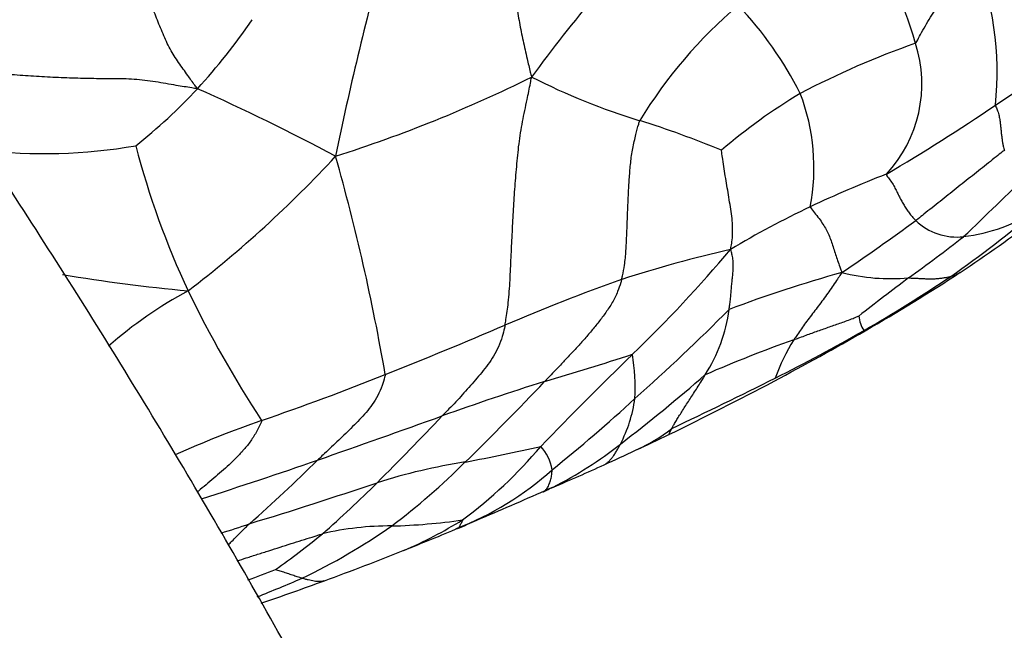
# Model space of a CAD drawing. Units: millimetres. Extents: x 0 to 1478, y 0 to 1758.
# Drawn here: x 1278 to 1294, y 495 to 505 of the extents above; entities that cross this region are included whole.
import ezdxf
from ezdxf import colors
from ezdxf.entities.mleader import LeaderData, LeaderLine
from ezdxf.math import Vec2, Vec3

# ---------------------------------------------------------------- set-up
doc = ezdxf.new("R2010")
doc.units = ezdxf.units.MM
doc.layers.add('DV6_Défaut', color=7, linetype='Continuous')
doc.layers.add('Défaut', color=7, linetype='Continuous')

# ---------------------------------------------------------------- blocks, each defined once
blk = doc.blocks.new('_DOT')
at = {"color": 0}
blk.add_line((0, 0), (-1, 0), dxfattribs=at)
at = {"color": 0, "const_width": 0.333}
blk.add_lwpolyline([(-0.1665, 0, 1), (0.1665, 0, 1)], format="xyb", close=True, dxfattribs=at)
blk = doc.blocks.new('SE5')
at = {"layer": 'DV6_Défaut', "color": 7, "linetype": 'Continuous'}
for centre, radius, start, end in [((1303.366, 491.862), 20.94, 134.5617, 144.1794), ((1287.822, 503.338), 5.196, 15.0046, 40.2167), ((1288.864, 504.191), 5.351, 354.1362, 22.2303), ((1335.664, 492.006), 53.669, 164.7178, 168.4134), ((1295.076, 499.184), 8.054, 130.3524, 148.5662), ((1285.273, 500.98), 6.317, 26.9305, 43.4128), ((1273.045, 510.996), 10.473, 317.5001, 325.6177), ((1269.28, 541.34), 45.181, 303.4545, 306.1133), ((1297.799, 490.644), 14.89, 109.4508, 117.5833), ((1290.722, 504), 2.227, 317.0585, 17.8845), ((1276.035, 524.996), 23.304, 287.6202, 296.3723), ((1291.569, 514.335), 11.457, 243.1082, 252.9225), ((1274.098, 510.093), 9.086, 308.2928, 317.21), ((1265.281, 469.274), 37.95, 62.0131, 65.9173), ((1295.96, 495.414), 9.827, 120.961, 130.4964), ((1287.613, 502.591), 3.521, 349.2319, 20.7921), ((1274.224, 533.173), 35.644, 300.5692, 304.0618), ((1283.016, 486.886), 17.295, 67.7024, 72.5442), ((1278.188, 511.864), 9.035, 263.3064, 279.8216), ((1293.31, 506.483), 14.03, 194.5372, 205.1408), ((1268.757, 516.004), 19.498, 307.4361, 317.3153), ((1249.05, 493.116), 35.386, 9.7618, 15.8578), ((1281.676, 518.958), 21.693, 303.3261, 311.6845), ((1299.377, 484.346), 19.451, 111.1748, 115.2786), ((1257.53, 539.534), 52.502, 313.4716, 315.1474), ((1297.915, 487.503), 15.971, 115.3714, 120.8271), ((1282.624, 516.338), 18.958, 304.7686, 310.3181), ((1293.312, 504.294), 2.881, 276.7523, 303.2241), ((1261.214, 545.373), 53.924, 304.3022, 305.9178), ((1293.541, 502.438), 1.012, 226.6452, 276.2089), ((1275.21, 525.105), 30.008, 305.706, 307.9187), ((1294.563, 480.081), 21.681, 102.8774, 107.8959), ((1272.262, 515.898), 22.818, 313.8889, 319.9565), ((1283.078, 527.976), 27.564, 260.4292, 264.861), ((1297.354, 480.066), 21.544, 105.4842, 110.7921), ((1292.434, 504.151), 3.425, 255.9615, 274.8461), ((1278.793, 522.61), 26.299, 300.0896, 303.8336), ((1274.98, 529.281), 33.997, 300.0333, 303.1982), ((1300.333, 466.086), 36.792, 109.75, 113.0324), ((1324.199, 458.937), 52.326, 126.9793, 128.1298), ((1284.066, 494.129), 7.268, 118.4057, 131.2925), ((1298.002, 508.936), 19.321, 205.8138, 213.2547), ((1264.416, 525.354), 35.665, 311.6596, 315.163), ((1287.044, 500.558), 2.686, 327.4033, 352.4816), ((1292.309, 500.112), 0.419, 181.9831, 217.7894), ((1259.371, 561.627), 67.16, 291.4435, 293.302), ((1259.631, 556.551), 65.289, 298.17929, 299.71668), ((1277.814, 524.497), 28.422, 296.4709, 299.8896), ((1298.65, 477.619), 23.435, 109.5867, 113.4962), ((1293.801, 497.849), 3.53, 148.4146, 160.0379), ((1340.048, 446.202), 74.406, 134.3007, 135.98206), ((1267.093, 564.45), 68.301, 286.59922, 287.89618), ((1284.465, 498.876), 3.662, 357.3699, 9.0652), ((1268.215, 538.067), 41.999, 288.9368, 291.9638), ((1269.64, 521.702), 29.952, 307.5153, 311.0428), ((1298.076, 461.963), 38.768, 107.2112, 109.8956), ((1242.733, 540.924), 60.686, 314.50324, 316.29652), ((1259.548, 557.728), 66.368, 296.05239, 297.76274), ((1256.658, 566.245), 75.224, 295.24684, 296.7215), ((1270.608, 517.702), 25.836, 308.6082, 312.6803), ((1285.861, 499.007), 2.281, 332.2197, 352.4713), ((1287.962, 480.83), 18.548, 109.2567, 114.0933), ((1181.022, 788.369), 307.992, 289.29391, 289.70749), ((1234.034, 546.876), 70.241, 315.09808, 316.37862), ((1286.897, 500.587), 3.013, 294.2433, 307.7871), ((1266.902, 543.914), 50.73, 294.7415, 295.442), ((1283.754, 503.163), 6.653, 296.7334, 308.329), ((1280.443, 503.074), 7.994, 306.7456, 319.7162), ((1279.798, 527.265), 30.124, 280.4685, 282.9356), ((1285.996, 497.402), 0.742, 8.6003, 42.7668), ((1268.043, 540.691), 47.327, 294.4166, 295.1204), ((1260.231, 562.211), 68.364, 287.54034, 289.26534), ((1261.205, 519.647), 30.799, 311.5644, 314.4874), ((1286.795, 487.854), 9.907, 98.8516, 107.6771), ((1276.576, 506.392), 12.335, 307.202, 314.8237), ((1271.565, 532.802), 38.688, 293.1147, 294.4971), ((1283.238, 501.386), 5.215, 291.1439, 312.0389), ((1257.972, 573.999), 80.933, 287.0027, 288.60027), ((1269.067, 512.131), 20.901, 311.3199, 314.7704), ((1252.608, 573.859), 83.897, 293.0581, 293.91263), ((1283.754, 503.163), 6.653, 295.1014, 296.7334), ((1288.876, 491.966), 5.668, 112.0009, 113.5091), ((1239.447, 624.069), 134.268, 288.10113, 288.31455), ((1283.762, 506.732), 10.169, 271.5316, 278.2742), ((1281.059, 503.455), 7.963, 293.506, 301.5502), ((1266.93, 538.63), 45.877, 293.3955, 293.8323), ((1277.95, 505.274), 10.622, 295.5118, 304.9424), ((1284, 491.673), 4.894, 89.6091, 103.3862), ((1272.157, 527.058), 33.177, 291.3636, 293.0751), ((1274.187, 507.01), 13.682, 305.221, 309.3768), ((1269.107, 533.53), 40.318, 290.0054, 292.0709), ((1262.802, 546.927), 54.61, 290.1474, 290.6699), ((1265.199, 536.498), 44.337, 291.9496, 293.0033), ((1262.026, 552.524), 60.588, 289.08393, 290.15295)]:
    blk.add_arc(centre, radius, start, end, dxfattribs=at)
for points, knots in [([(1291.755, 472.913), (1291.479, 473.765), (1290.859, 475.662), (1289.605, 479.017), (1288.092, 482.728), (1286.434, 486.433), (1284.656, 490.085), (1282.757, 493.688), (1280.743, 497.231), (1278.617, 500.706), (1276.386, 504.107), (1274.052, 507.425), (1271.621, 510.653), (1269.097, 513.783), (1266.485, 516.808), (1263.788, 519.721), (1261.012, 522.514), (1258.161, 525.18), (1255.24, 527.712), (1252.252, 530.1), (1249.203, 532.339), (1246.099, 534.418), (1242.945, 536.331), (1239.749, 538.067), (1236.52, 539.618), (1233.268, 540.974), (1230.005, 542.128), (1226.744, 543.074), (1223.497, 543.806), (1220.28, 544.322), (1217.105, 544.621), (1213.983, 544.705), (1210.926, 544.576), (1207.942, 544.238), (1205.042, 543.699), (1202.225, 542.959), (1199.526, 542.037), (1197.23, 541.06), (1195.998, 540.439), (1195.476, 540.173)], [0, 0, 0, 0, 0.017265, 0.045323, 0.073335, 0.101311, 0.129258, 0.157188, 0.18511, 0.213036, 0.240971, 0.268927, 0.296915, 0.324944, 0.353024, 0.381167, 0.409379, 0.43767, 0.466044, 0.494503, 0.523047, 0.551666, 0.580346, 0.609061, 0.637758, 0.666386, 0.694879, 0.723168, 0.75118, 0.778851, 0.806131, 0.83299, 0.85942, 0.885431, 0.911055, 0.936334, 0.961322, 0.986079, 1, 1, 1, 1]), ([(1285.89, 507.488), (1285.898, 507.464), (1285.92, 507.362), (1285.961, 507.158), (1286.007, 506.875), (1286.037, 506.566), (1286.056, 506.258), (1286.073, 505.952), (1286.094, 505.645), (1286.13, 505.338), (1286.179, 505.032), (1286.241, 504.727), (1286.305, 504.45), (1286.352, 504.249), (1286.376, 504.149), (1286.387, 504.118)], [0, 0, 0, 0, 0.022727, 0.090909, 0.181818, 0.272727, 0.363636, 0.454545, 0.545455, 0.636364, 0.727273, 0.818182, 0.909091, 0.977273, 1, 1, 1, 1]), ([(1280.766, 503.92), (1280.749, 503.942), (1280.696, 504.015), (1280.591, 504.161), (1280.448, 504.36), (1280.3, 504.583), (1280.188, 504.843), (1280.076, 505.107), (1279.978, 505.378), (1279.888, 505.651), (1279.805, 505.926), (1279.721, 506.204), (1279.64, 506.461), (1279.581, 506.648), (1279.552, 506.742), (1279.544, 506.765)], [0, 0, 0, 0, 0.022727, 0.090909, 0.181818, 0.272727, 0.363636, 0.454545, 0.545455, 0.636364, 0.727273, 0.818182, 0.909091, 0.977273, 1, 1, 1, 1]), ([(1292.841, 504.684), (1292.85, 504.692), (1292.877, 504.742), (1292.93, 504.843), (1293.007, 504.978), (1293.094, 505.122), (1293.184, 505.263), (1293.275, 505.401), (1293.368, 505.536), (1293.461, 505.67), (1293.553, 505.804), (1293.643, 505.94), (1293.724, 506.065), (1293.782, 506.158), (1293.811, 506.204), (1293.818, 506.215)], [0, 0, 0, 0, 0.022727, 0.090909, 0.181818, 0.272727, 0.363636, 0.454545, 0.545455, 0.636364, 0.727273, 0.818182, 0.909091, 0.977273, 1, 1, 1, 1]), ([(1280.766, 503.92), (1280.731, 503.924), (1280.614, 503.943), (1280.381, 503.981), (1280.062, 504.037), (1279.702, 504.086), (1279.338, 504.088), (1278.982, 504.089), (1278.616, 504.099), (1278.242, 504.114), (1277.872, 504.138), (1277.51, 504.166), (1277.177, 504.203), (1276.933, 504.233), (1276.812, 504.247), (1276.781, 504.252)], [0, 0, 0, 0, 0.022727, 0.090909, 0.181818, 0.272727, 0.363636, 0.454545, 0.545455, 0.636364, 0.727273, 0.818182, 0.909091, 0.977273, 1, 1, 1, 1]), ([(1285.938, 499.945), (1285.943, 499.974), (1285.965, 500.099), (1286.002, 500.351), (1286.024, 500.702), (1286.041, 501.084), (1286.059, 501.466), (1286.08, 501.848), (1286.102, 502.23), (1286.134, 502.611), (1286.17, 502.992), (1286.23, 503.368), (1286.304, 503.707), (1286.354, 503.955), (1286.378, 504.078), (1286.387, 504.118)], [0, 0, 0, 0, 0.022727, 0.090909, 0.181818, 0.272727, 0.363636, 0.454545, 0.545455, 0.636364, 0.727273, 0.818182, 0.909091, 0.977273, 1, 1, 1, 1]), ([(1294.188, 503.644), (1294.187, 503.633), (1294.202, 503.6), (1294.229, 503.537), (1294.249, 503.461), (1294.262, 503.386), (1294.271, 503.316), (1294.277, 503.249), (1294.283, 503.184), (1294.291, 503.118), (1294.3, 503.055), (1294.309, 502.995), (1294.32, 502.944), (1294.329, 502.906), (1294.334, 502.888), (1294.336, 502.883)], [0, 0, 0, 0, 0.022727, 0.090909, 0.181818, 0.272727, 0.363636, 0.454545, 0.545455, 0.636364, 0.727273, 0.818182, 0.909091, 0.977273, 1, 1, 1, 1]), ([(1287.9, 500.714), (1287.905, 500.733), (1287.923, 500.812), (1287.954, 500.972), (1287.975, 501.198), (1287.986, 501.444), (1287.995, 501.691), (1288.005, 501.937), (1288.015, 502.184), (1288.031, 502.43), (1288.049, 502.676), (1288.084, 502.917), (1288.136, 503.133), (1288.176, 503.288), (1288.197, 503.366), (1288.204, 503.384)], [0, 0, 0, 0, 0.022727, 0.090909, 0.181818, 0.272727, 0.363636, 0.454545, 0.545455, 0.636364, 0.727273, 0.818182, 0.909091, 0.977273, 1, 1, 1, 1]), ([(1289.731, 501.218), (1289.735, 501.231), (1289.743, 501.271), (1289.759, 501.353), (1289.767, 501.477), (1289.767, 501.624), (1289.754, 501.778), (1289.73, 501.935), (1289.703, 502.094), (1289.677, 502.253), (1289.65, 502.413), (1289.624, 502.573), (1289.602, 502.72), (1289.587, 502.827), (1289.579, 502.881), (1289.578, 502.887)], [0, 0, 0, 0, 0.022727, 0.090909, 0.181818, 0.272727, 0.363636, 0.454545, 0.545455, 0.636364, 0.727273, 0.818182, 0.909091, 0.977273, 1, 1, 1, 1]), ([(1294.336, 502.883), (1294.324, 502.874), (1294.28, 502.839), (1294.19, 502.769), (1294.067, 502.672), (1293.933, 502.565), (1293.798, 502.458), (1293.663, 502.35), (1293.528, 502.242), (1293.392, 502.134), (1293.256, 502.026), (1293.12, 501.918), (1292.995, 501.819), (1292.904, 501.747), (1292.858, 501.711), (1292.847, 501.702)], [0, 0, 0, 0, 0.022727, 0.090909, 0.181818, 0.272727, 0.363636, 0.454545, 0.545455, 0.636364, 0.727273, 0.818182, 0.909091, 0.977273, 1, 1, 1, 1]), ([(1292.352, 502.483), (1292.348, 502.471), (1292.372, 502.441), (1292.418, 502.381), (1292.467, 502.306), (1292.507, 502.231), (1292.544, 502.158), (1292.581, 502.083), (1292.62, 502.011), (1292.658, 501.944), (1292.7, 501.88), (1292.747, 501.815), (1292.792, 501.761), (1292.826, 501.724), (1292.842, 501.707), (1292.847, 501.702)], [0, 0, 0, 0, 0.022727, 0.090909, 0.181818, 0.272727, 0.363636, 0.454545, 0.545455, 0.636364, 0.727273, 0.818182, 0.909091, 0.977273, 1, 1, 1, 1]), ([(1291.072, 501.934), (1291.074, 501.919), (1291.108, 501.879), (1291.172, 501.801), (1291.24, 501.713), (1291.299, 501.622), (1291.354, 501.532), (1291.395, 501.438), (1291.431, 501.341), (1291.465, 501.236), (1291.497, 501.131), (1291.531, 501.029), (1291.566, 500.935), (1291.589, 500.87), (1291.601, 500.838), (1291.603, 500.828)], [0, 0, 0, 0, 0.022727, 0.090909, 0.181818, 0.272727, 0.363636, 0.454545, 0.545455, 0.636364, 0.727273, 0.818182, 0.909091, 0.977273, 1, 1, 1, 1]), ([(1289.707, 500.207), (1289.708, 500.215), (1289.712, 500.247), (1289.721, 500.31), (1289.732, 500.396), (1289.741, 500.488), (1289.748, 500.581), (1289.757, 500.671), (1289.766, 500.759), (1289.775, 500.847), (1289.778, 500.937), (1289.774, 501.029), (1289.764, 501.112), (1289.746, 501.175), (1289.736, 501.208), (1289.731, 501.218)], [0, 0, 0, 0, 0.022727, 0.090909, 0.181818, 0.272727, 0.363636, 0.454545, 0.545455, 0.636364, 0.727273, 0.818182, 0.909091, 0.977273, 1, 1, 1, 1]), ([(1291.603, 500.828), (1291.594, 500.816), (1291.571, 500.781), (1291.524, 500.711), (1291.459, 500.614), (1291.385, 500.506), (1291.309, 500.399), (1291.23, 500.293), (1291.15, 500.189), (1291.07, 500.086), (1290.994, 499.984), (1290.921, 499.882), (1290.862, 499.796), (1290.82, 499.735), (1290.799, 499.705), (1290.794, 499.698)], [0, 0, 0, 0, 0.022727, 0.090909, 0.181818, 0.272727, 0.363636, 0.454545, 0.545455, 0.636364, 0.727273, 0.818182, 0.909091, 0.977273, 1, 1, 1, 1]), ([(1292.723, 500.738), (1292.73, 500.738), (1292.753, 500.737), (1292.801, 500.736), (1292.865, 500.733), (1292.933, 500.729), (1292.996, 500.726), (1293.06, 500.724), (1293.124, 500.723), (1293.188, 500.726), (1293.252, 500.733), (1293.316, 500.741), (1293.372, 500.749), (1293.411, 500.759), (1293.431, 500.763), (1293.435, 500.765)], [0, 0, 0, 0, 0.022727, 0.090909, 0.181818, 0.272727, 0.363636, 0.454545, 0.545455, 0.636364, 0.727273, 0.818182, 0.909091, 0.977273, 1, 1, 1, 1]), ([(1293.435, 500.765), (1293.44, 500.766), (1293.459, 500.772), (1293.497, 500.783), (1293.545, 500.804), (1293.578, 500.822), (1293.593, 500.832), (1293.593, 500.832)], [0, 0, 0, 0, 0.082699, 0.330795, 0.66159, 0.992385, 1, 1, 1, 1]), ([(1287.9, 500.714), (1287.896, 500.696), (1287.875, 500.627), (1287.83, 500.491), (1287.746, 500.321), (1287.635, 500.155), (1287.515, 499.998), (1287.392, 499.845), (1287.265, 499.697), (1287.134, 499.554), (1287.002, 499.414), (1286.87, 499.274), (1286.749, 499.145), (1286.66, 499.053), (1286.616, 499.006), (1286.605, 498.995)], [0, 0, 0, 0, 0.022727, 0.090909, 0.181818, 0.272727, 0.363636, 0.454545, 0.545455, 0.636364, 0.727273, 0.818182, 0.909091, 0.977273, 1, 1, 1, 1]), ([(1290.794, 499.698), (1290.803, 499.702), (1290.838, 499.714), (1290.908, 499.74), (1291.002, 499.775), (1291.102, 499.812), (1291.201, 499.848), (1291.3, 499.882), (1291.398, 499.916), (1291.495, 499.95), (1291.593, 499.985), (1291.691, 500.02), (1291.784, 500.055), (1291.851, 500.082), (1291.885, 500.096), (1291.89, 500.097)], [0, 0, 0, 0, 0.022727, 0.090909, 0.181818, 0.272727, 0.363636, 0.454545, 0.545455, 0.636364, 0.727273, 0.818182, 0.909091, 0.977273, 1, 1, 1, 1]), ([(1285.938, 499.945), (1285.935, 499.927), (1285.921, 499.863), (1285.892, 499.738), (1285.831, 499.579), (1285.749, 499.422), (1285.653, 499.28), (1285.548, 499.148), (1285.44, 499.022), (1285.331, 498.897), (1285.221, 498.774), (1285.11, 498.652), (1285.006, 498.544), (1284.93, 498.466), (1284.892, 498.427), (1284.883, 498.417)], [0, 0, 0, 0, 0.022727, 0.090909, 0.181818, 0.272727, 0.363636, 0.454545, 0.545455, 0.636364, 0.727273, 0.818182, 0.909091, 0.977273, 1, 1, 1, 1]), ([(1283.924, 499.116), (1283.923, 499.1), (1283.906, 499.037), (1283.87, 498.913), (1283.802, 498.757), (1283.709, 498.609), (1283.604, 498.476), (1283.492, 498.354), (1283.376, 498.237), (1283.259, 498.121), (1283.142, 498.007), (1283.023, 497.896), (1282.915, 497.794), (1282.836, 497.721), (1282.797, 497.684), (1282.787, 497.675)], [0, 0, 0, 0, 0.022727, 0.090909, 0.181818, 0.272727, 0.363636, 0.454545, 0.545455, 0.636364, 0.727273, 0.818182, 0.909091, 0.977273, 1, 1, 1, 1]), ([(1288.743, 498.206), (1288.745, 498.21), (1288.755, 498.228), (1288.776, 498.265), (1288.809, 498.322), (1288.851, 498.392), (1288.899, 498.468), (1288.951, 498.55), (1289.007, 498.637), (1289.066, 498.727), (1289.126, 498.82), (1289.187, 498.915), (1289.242, 499.004), (1289.282, 499.07), (1289.302, 499.103), (1289.307, 499.111)], [0, 0, 0, 0, 0.022727, 0.090909, 0.181818, 0.272727, 0.363636, 0.454545, 0.545455, 0.636364, 0.727273, 0.818182, 0.909091, 0.977273, 1, 1, 1, 1]), ([(1281.845, 498.341), (1281.845, 498.327), (1281.817, 498.266), (1281.758, 498.145), (1281.664, 497.993), (1281.548, 497.848), (1281.426, 497.717), (1281.3, 497.596), (1281.171, 497.481), (1281.041, 497.37), (1280.911, 497.261), (1280.82, 497.183), (1280.773, 497.143), (1280.768, 497.139)], [0, 0, 0, 0, 0.02745, 0.109801, 0.219603, 0.329404, 0.439206, 0.549007, 0.658809, 0.76861, 0.878412, 0.988213, 1, 1, 1, 1]), ([(1288.696, 498.105), (1288.697, 498.106), (1288.699, 498.11), (1288.705, 498.127), (1288.719, 498.159), (1288.733, 498.187), (1288.741, 498.202), (1288.743, 498.206)], [0, 0, 0, 0, 0.134972, 0.423315, 0.711657, 0.927914, 1, 1, 1, 1]), ([(1287.606, 497.597), (1287.613, 497.6), (1287.633, 497.61), (1287.665, 497.634), (1287.704, 497.671), (1287.742, 497.715), (1287.778, 497.766), (1287.813, 497.822), (1287.844, 497.877), (1287.866, 497.918), (1287.877, 497.939), (1287.88, 497.944)], [0, 0, 0, 0, 0.075602, 0.207659, 0.339716, 0.471773, 0.603829, 0.735886, 0.867943, 0.966986, 1, 1, 1, 1]), ([(1286.576, 497.138), (1286.579, 497.139), (1286.588, 497.144), (1286.607, 497.156), (1286.63, 497.177), (1286.651, 497.205), (1286.669, 497.238), (1286.684, 497.275), (1286.697, 497.313), (1286.709, 497.352), (1286.718, 497.392), (1286.725, 497.433), (1286.728, 497.469), (1286.73, 497.496), (1286.73, 497.509), (1286.73, 497.513)], [0, 0, 0, 0, 0.022727, 0.090909, 0.181818, 0.272727, 0.363636, 0.454545, 0.545455, 0.636364, 0.727273, 0.818182, 0.909091, 0.977273, 1, 1, 1, 1]), ([(1281.278, 496.244), (1281.294, 496.26), (1281.336, 496.301), (1281.403, 496.369), (1281.479, 496.447), (1281.552, 496.518), (1281.605, 496.57), (1281.632, 496.596), (1281.639, 496.603)], [0, 0, 0, 0, 0.1373733, 0.35303, 0.5686867, 0.7843433, 0.9460858, 1, 1, 1, 1]), ([(1285.225, 496.669), (1285.228, 496.669), (1285.224, 496.66), (1285.217, 496.644), (1285.206, 496.622), (1285.192, 496.599), (1285.182, 496.578), (1285.176, 496.563), (1285.169, 496.549), (1285.162, 496.537), (1285.154, 496.529), (1285.149, 496.525), (1285.147, 496.524)], [0, 0, 0, 0, 0.0289, 0.115599, 0.231197, 0.346796, 0.462394, 0.577993, 0.693592, 0.80919, 0.924789, 1, 1, 1, 1]), ([(1281.433, 495.98), (1281.485, 495.997), (1281.6, 496.033), (1281.779, 496.09), (1281.968, 496.151), (1282.156, 496.211), (1282.34, 496.27), (1282.521, 496.326), (1282.683, 496.377), (1282.797, 496.412), (1282.854, 496.43), (1282.867, 496.434)], [0, 0, 0, 0, 0.103885, 0.231901, 0.359918, 0.487934, 0.615951, 0.743967, 0.871984, 0.967996, 1, 1, 1, 1]), ([(1282.525, 495.687), (1282.522, 495.688), (1282.508, 495.692), (1282.482, 495.7), (1282.446, 495.712), (1282.405, 495.725), (1282.364, 495.738), (1282.323, 495.752), (1282.282, 495.766), (1282.241, 495.78), (1282.199, 495.794), (1282.158, 495.807), (1282.121, 495.819), (1282.094, 495.828), (1282.08, 495.832), (1282.078, 495.833)], [0, 0, 0, 0, 0.022727, 0.090909, 0.181818, 0.272727, 0.363636, 0.454545, 0.545455, 0.636364, 0.727273, 0.818182, 0.909091, 0.977273, 1, 1, 1, 1]), ([(1282.905, 495.647), (1282.901, 495.645), (1282.886, 495.64), (1282.857, 495.633), (1282.817, 495.63), (1282.774, 495.632), (1282.729, 495.638), (1282.681, 495.647), (1282.631, 495.658), (1282.583, 495.671), (1282.547, 495.681), (1282.529, 495.686), (1282.525, 495.687)], [0, 0, 0, 0, 0.037219, 0.157566, 0.277914, 0.398262, 0.518609, 0.638957, 0.759305, 0.879652, 0.969913, 1, 1, 1, 1])]:
    blk.add_open_spline(points, degree=3, knots=knots, dxfattribs=at)

msp = doc.modelspace()

# ---------------------------------------------------------------- block references
at = {"layer": 'Défaut'}
msp.add_blockref('SE5', (0, 0), dxfattribs=at)

# ---------------------------------------------------------------- leaders
at = {"layer": 'Défaut', "color": 7, "linetype": 'Continuous'}
ml = msp.add_multileader_mtext('Standard', dxfattribs=at)
ml.set_content('{\\pxsm0.9;\\fSolid Edge ISO|b1||i0||c0|p34;\\W1.;11/04/2024\\P}', color=256)
ml.set_leader_properties()
ml.set_arrow_properties(name='DOT')
ml.build(insert=Vec2(0, 0))
ml.multileader.update_dxf_attribs({"leader_type": 0, "dogleg_length": 0, "arrow_head_size": 12})
ctx = ml.context
ctx.base_point, ctx.char_height, ctx.arrow_head_size = Vec3(1390.407, 1750.828), 12, 12
notes = []
notes.append((ctx, [(0, (0, 0, 0), (0, 0), (1, 0), 1, [])]))
ctx.mtext.insert = Vec3(1392.407, 1756.828)
for ctx, leaders in notes:
    for number, flags, end, landing, length, lines in leaders:
        leader = LeaderData()
        leader.index, (leader.has_last_leader_line, leader.has_dogleg_vector, leader.attachment_direction) = number, flags
        leader.last_leader_point, leader.dogleg_vector, leader.dogleg_length = Vec3(end), Vec3(landing), length
        for number, points, colour, breaks in lines:
            line = LeaderLine()
            line.index, line.vertices, line.color, line.breaks = number, Vec3.list(points), colors.encode_raw_color(colour), breaks
            leader.lines.append(line)
        ctx.leaders.append(leader)

doc.saveas('drawing.dxf')
